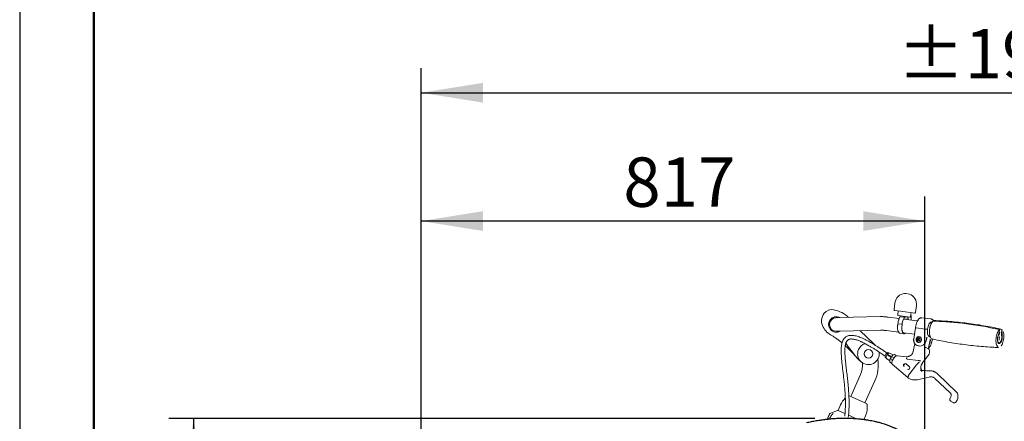
# Model space of a CAD drawing. Units: millimetres. Extents: x 62 to 20263, y 73 to 9947.
# Drawn here: x 62 to 4052, y 6201 to 7828 of the extents above; entities that cross this region are included whole.
import ezdxf

# ---------------------------------------------------------------- set-up
doc = ezdxf.new("R2010")
doc.units = ezdxf.units.MM
doc.header["$LTSCALE"] = 100
doc.linetypes.add('SLD-Solid', pattern=[0])
doc.layers.add('-FORMAT-', color=7, linetype='SLD-Solid')
doc.layers.add('FIETS_PD', color=8, linetype='SLD-Solid')
doc.styles.add('SLDTEXTSTYLE1', font='TXT', dxfattribs={"width": 0.605})
doc.dimstyles.new('SLDDIMSTYLE0', dxfattribs={"dimtxt": 200, "dimasz": 250, "dimexe": 0, "dimexo": 0.0625, "dimgap": 50, "dimtad": 1, "dimdec": 0, "dimlfac": 0.4, "dimrnd": 1e-09, "dimzin": 12, "dimdsep": 46, "dimtxsty": 'SLDTEXTSTYLE1', "dimsah": 1, "dimcen": 0.09, "dimadec": 0, "dimazin": 3, "dimtfac": 1, "dimtdec": 0, "dimtofl": 0, "dimtmove": 0, "dimatfit": 3, "dimfxl": 1, "dimfrac": 2, "dimtolj": 1, "dimtzin": 12, "dimarcsym": 0})

# ---------------------------------------------------------------- blocks, each defined once
blk = doc.blocks.new('_D')
at = {"layer": '-FORMAT-'}
for p, q in [((1688.8, 5192.9), (1688.8, 7112.5)), ((3730.3, 6113.8), (3730.3, 7112.5)), ((3730.3, 7012.5), (1688.8, 7012.5))]:
    blk.add_line(p, q, dxfattribs=at)
for points in [[(1688.8, 7012.5), (1938.8, 6972.5), (1938.8, 7052.5)], [(3730.3, 7012.5), (3480.3, 7052.5), (3480.3, 6972.5)]]:
    blk.add_solid(points, dxfattribs=at)
at = {"layer": '-FORMAT-', "insert": (2508, 7270.3), "char_height": 200, "attachment_point": 1, "style": 'SLDTEXTSTYLE1'}
blk.add_mtext('817', dxfattribs=at)
blk = doc.blocks.new('_D_1')
at = {"layer": '-FORMAT-'}
for p, q in [((3284.5, 6212.7), (666.7, 6212.7)), ((766.7, 6212.7), (766.7, 3647.7)), ((1206, 3647.7), (666.7, 3647.7))]:
    blk.add_line(p, q, dxfattribs=at)
for points in [[(766.7, 6212.7), (726.7, 5962.7), (806.7, 5962.7)], [(766.7, 3647.7), (806.7, 3897.7), (726.7, 3897.7)]]:
    blk.add_solid(points, dxfattribs=at)
at = {"layer": '-FORMAT-', "insert": (508.8, 4743.5), "char_height": 200, "attachment_point": 1, "rotation": 90, "style": 'SLDTEXTSTYLE1'}
blk.add_mtext('1026', dxfattribs=at)
blk = doc.blocks.new('_D_6')
at = {"layer": '-FORMAT-'}
for p, q in [((1688.8, 5192.9), (1688.8, 7632.5)), ((6312.6, 4647.7), (6312.6, 7632.5)), ((1688.8, 7532.5), (6312.6, 7532.5))]:
    blk.add_line(p, q, dxfattribs=at)
for points in [[(1688.8, 7532.5), (1938.8, 7492.5), (1938.8, 7572.5)], [(6312.6, 7532.5), (6062.6, 7572.5), (6062.6, 7492.5)]]:
    blk.add_solid(points, dxfattribs=at)
at = {"layer": '-FORMAT-', "insert": (3618.6, 7790.3), "char_height": 200, "attachment_point": 1, "style": 'SLDTEXTSTYLE1'}
blk.add_mtext('±1925', dxfattribs=at)

msp = doc.modelspace()

# ---------------------------------------------------------------- linework, layer by layer
at = {"layer": '-FORMAT-'}
msp.add_line((61.7, 9946.7), (61.7, 73.3), dxfattribs=at)
at = {"layer": '-FORMAT-', "lineweight": 50}
msp.add_line((361.7, 773.3), (361.7, 9646.7), dxfattribs=at)
at = {"color": 7, "linetype": 'SLD-Solid', "lineweight": 25}
msp.add_open_spline([(3210.8, 5727.1), (3216.7, 5726.7), (3228.8, 5725.9), (3247.3, 5725.5), (3266.3, 5725.6), (3284.9, 5726.2), (3302.2, 5727.2), (3316.2, 5728.4), (3327.3, 5729.5), (3336.1, 5730.5), (3344.2, 5731.5), (3351.9, 5732.6), (3360.2, 5733.8), (3370.4, 5735.5), (3382.9, 5737.8), (3396.8, 5740.6), (3411.1, 5743.8), (3425.3, 5747.4), (3439.2, 5751.2), (3452, 5755), (3463.1, 5758.5), (3472.6, 5761.7), (3481.6, 5764.9), (3491.1, 5768.4), (3501.9, 5772.5), (3514.1, 5777.5), (3527.7, 5783.5), (3541.9, 5790.2), (3555.5, 5797), (3567.4, 5803.5), (3577.4, 5809.1), (3586.1, 5814.4), (3594.1, 5819.4), (3602.4, 5824.8), (3611.5, 5831), (3621.1, 5837.9), (3630.2, 5845), (3638.5, 5851.7), (3646.7, 5858.9), (3655.5, 5866.9), (3664.7, 5876), (3673.4, 5885.2), (3681.2, 5894.3), (3688.9, 5904), (3696.4, 5914.4), (3703.3, 5925.2), (3709.3, 5935.8), (3714.7, 5946.6), (3719.5, 5958.1), (3723.6, 5970), (3726.9, 5982.4), (3729.1, 5994.9), (3730.3, 6007.1), (3730.5, 6019.1), (3729.6, 6031.1), (3727.8, 6042.5), (3725.2, 6053.1), (3721.9, 6063.3), (3717.7, 6073.8), (3712, 6085.1), (3704.9, 6096.6), (3696.6, 6107.7), (3686.2, 6119.7), (3673.3, 6132.1), (3657.5, 6144.8), (3640.6, 6156.2), (3625, 6165), (3611.5, 6171.8), (3600.9, 6176.6), (3591, 6180.7), (3582.2, 6184.1), (3574.1, 6187), (3565.7, 6189.8), (3554.6, 6193.3), (3541.4, 6196.9), (3527.6, 6200.2), (3515, 6202.8), (3502.5, 6205.1), (3488.5, 6207.3), (3474, 6209.2), (3460.1, 6210.6), (3448.4, 6211.5), (3438.7, 6212.1), (3430, 6212.5), (3421, 6212.8), (3410.8, 6213), (3399.4, 6213), (3387, 6212.8), (3374.2, 6212.3), (3362.3, 6211.6), (3352.4, 6210.9), (3344, 6210.1), (3335.9, 6209.3), (3324.6, 6208), (3309.4, 6206), (3290.3, 6202.9), (3270.4, 6199.2), (3257.1, 6196.2), (3250.7, 6194.8)], degree=3, knots=[0, 0, 0, 0, 0.0145156, 0.0296168, 0.0452227, 0.0610606, 0.0753258, 0.0875137, 0.0955873, 0.1026332, 0.1093126, 0.1154159, 0.1217606, 0.1298804, 0.1407688, 0.1527746, 0.1647547, 0.1767043, 0.1886199, 0.2000162, 0.2093729, 0.2172103, 0.224566, 0.2327379, 0.2418568, 0.2530162, 0.2649353, 0.2784339, 0.2912787, 0.302317, 0.3115993, 0.3193392, 0.3271461, 0.3347939, 0.3437126, 0.3539888, 0.3637571, 0.3720591, 0.3800889, 0.3904331, 0.4011846, 0.4117911, 0.4213115, 0.43067, 0.4420924, 0.4528467, 0.4618756, 0.4720447, 0.4823687, 0.4923098, 0.5030107, 0.5136032, 0.5233926, 0.5330758, 0.5429507, 0.5528206, 0.5614541, 0.5696247, 0.5788569, 0.5892458, 0.6005939, 0.6118919, 0.6230518, 0.639529, 0.655786, 0.6724369, 0.6895696, 0.6995719, 0.7093654, 0.7181587, 0.7258659, 0.732434, 0.7392059, 0.7476792, 0.7609254, 0.7726999, 0.7823657, 0.792482, 0.8038243, 0.8169558, 0.8283389, 0.8381597, 0.8457012, 0.8521889, 0.8592993, 0.86785, 0.8770855, 0.8872757, 0.898378, 0.9084073, 0.9163826, 0.9227029, 0.929027, 0.9364471, 0.9504651, 0.9665723, 0.9837961, 1, 1, 1, 1], dxfattribs=at)
at = {"layer": 'FIETS_PD', "linetype": 'SLD-Solid', "lineweight": 18}
for p, q in [((3653.6, 6718.8), (3647.9, 6719.5)), ((3667.7, 6716.9), (3653.6, 6718.8)), ((3609, 6681.6), (3605.3, 6653.1)), ((3692.1, 6642), (3695.8, 6670.5)), ((3548.8, 6625.5), (3385.6, 6621.4)), ((3631.1, 6647.3), (3607.5, 6650.3)), ((3622.4, 6648.4), (3620.3, 6632.3)), ((3669.6, 6623.4), (3622.5, 6629.5)), ((3629.2, 6624.8), (3625.3, 6615.2)), ((3630, 6625), (3644.6, 6623.1)), ((3689.3, 6639.8), (3631.1, 6647.3)), ((3672.4, 6625.6), (3674.5, 6641.7)), ((3385.6, 6621.4), (3370.5, 6621.1)), ((3626.3, 6617.7), (3581.7, 6623.4)), ((3620.8, 6596.9), (3620, 6590.7)), ((3621.5, 6596.8), (3636.1, 6594.9)), ((3637.6, 6588.5), (3637.5, 6588.5)), ((3637.6, 6588.5), (3638.4, 6594.7)), ((3642.6, 6611.6), (3646.5, 6621.2)), ((3700.4, 6608.1), (3644.1, 6615.4)), ((3644.9, 6617.2), (3645.1, 6615.2)), ((3646.3, 6620.8), (3659.6, 6619.1)), ((3662.9, 6613), (3661.9, 6620.6)), ((3754.3, 6616.4), (3718.4, 6621)), ((3754.3, 6616.4), (3754.5, 6616.3)), ((3758, 6600.8), (3754.7, 6601.2)), ((3371.8, 6566.1), (3386.9, 6566.4)), ((3386.9, 6566.4), (3550.1, 6570.5)), ((3468.4, 6568.5), (3521.5, 6516.9)), ((3574.7, 6568.8), (3623.7, 6562.5)), ((3629.8, 6558), (3644.4, 6556.1)), ((3643.9, 6560), (3644.9, 6559.8)), ((3644.4, 6556.1), (3644.2, 6556.1)), ((3644.9, 6559.8), (3688, 6554.3)), ((3692.1, 6580), (3685, 6535.1)), ((3730.9, 6575), (3694.9, 6579.6)), ((3747.7, 6546.6), (3751, 6546.2)), ((4031.6, 6562.2), (4031.5, 6562.2)), ((4031.6, 6562.2), (4032.8, 6571.7)), ((4033.2, 6572.3), (4031.9, 6562.2)), ((4032.7, 6573.2), (4032.1, 6573.3)), ((4040.9, 6561), (4041, 6561)), ((4041, 6561), (4042.5, 6572.1)), ((4041.4, 6561), (4042.6, 6570.3)), ((4042.4, 6571), (4042.3, 6571)), ((4042.4, 6571.7), (4043.6, 6571.5)), ((4042.6, 6570.5), (4042.6, 6570.3)), ((3689.1, 6516.6), (3682.4, 6483.8)), ((3703.1, 6539.6), (3698.6, 6533.9)), ((3698.6, 6533.9), (3700.6, 6527.5)), ((3702.5, 6531.7), (3698.6, 6533.9)), ((3700.5, 6522.8), (3700.3, 6522.9)), ((3700.5, 6522.8), (3703.7, 6521)), ((3700.6, 6527.5), (3707.1, 6526.6)), ((3700.7, 6508.1), (3704.5, 6507)), ((3707, 6537.3), (3702.5, 6531.7)), ((3702.5, 6531.7), (3704, 6527)), ((3709.6, 6538.7), (3703.1, 6539.6)), ((3707, 6537.3), (3703.1, 6539.6)), ((3710.1, 6536.9), (3707, 6537.3)), ((3707.1, 6526.6), (3711.6, 6532.3)), ((3711.6, 6532.3), (3709.6, 6538.7)), ((3714, 6541), (3711.7, 6542.3)), ((3711.7, 6542.3), (3712.3, 6541.9)), ((3738.1, 6541.9), (3735.3, 6527.7)), ((3744.7, 6499.3), (3751.4, 6531.8)), ((3753.8, 6532.8), (3750.9, 6518.7)), ((3755.7, 6514.2), (3760.9, 6534.8)), ((3584.5, 6477.5), (3581.7, 6479.1)), ((3602.2, 6470), (3586.9, 6477.4)), ((3615.3, 6466.8), (3607.1, 6471.7)), ((3611, 6469.5), (3610.9, 6469.4)), ((3611, 6469.5), (3615.4, 6466.9)), ((3657.7, 6462.1), (3618.2, 6467.2)), ((3723.8, 6441.7), (3744.9, 6469.7)), ((3734.3, 6500.8), (3745.1, 6494.6)), ((3745.4, 6494.3), (3745.1, 6494.6)), ((3746.3, 6493), (3745.4, 6494.3)), ((3570.1, 6459.9), (3572.8, 6458.2)), ((3574.1, 6456.2), (3587.7, 6446)), ((3588.5, 6440.7), (3596.5, 6435.9)), ((3599.2, 6449.5), (3590.2, 6454.9)), ((3595.2, 6463.4), (3604.3, 6457.9)), ((3598.3, 6432.4), (3661.4, 6378.7)), ((3654, 6433.7), (3667.6, 6422.1)), ((3656.8, 6460.2), (3656.1, 6457)), ((3658.7, 6453.6), (3703.3, 6447.9)), ((3696.1, 6429.9), (3665.8, 6389.7)), ((3718.1, 6434.7), (3716.3, 6431)), ((3720.9, 6439.5), (3721.1, 6440.1)), ((3469.6, 6390.8), (3429.6, 6301.9)), ((3667.6, 6422.1), (3667.6, 6422.1)), ((3712.1, 6409.5), (3712.7, 6409.1)), ((3767.8, 6402.4), (3764.7, 6403.7)), ((3778.3, 6396.3), (3767.5, 6402.5)), ((3778.9, 6395.5), (3778.1, 6396)), ((3783.4, 6392.4), (3778.5, 6396.2)), ((3858.8, 6319.6), (3783.1, 6392.7)), ((3487.5, 6275.8), (3527.5, 6364.8)), ((3663.1, 6376.7), (3668, 6373.9)), ((3669.1, 6373.5), (3668, 6373.9)), ((3699.6, 6369.9), (3747.9, 6380.8)), ((3747.9, 6380.8), (3747.9, 6380.8)), ((3763.9, 6380.6), (3763.6, 6380.8)), ((3763.8, 6380.7), (3768.7, 6377.3)), ((3768.9, 6377.4), (3769.3, 6376.9)), ((3769.1, 6376.8), (3834.4, 6314.9)), ((3834, 6315.8), (3834.4, 6315.2)), ((3858.7, 6319.6), (3858.8, 6319.4)), ((3388.9, 6268.1), (3378.7, 6245.3)), ((3423.5, 6304.6), (3493.6, 6273.1)), ((3835.3, 6300), (3831.8, 6292.1)), ((3834.6, 6283.3), (3844.8, 6277.4)), ((3834.7, 6283.3), (3835.5, 6282.9)), ((3344, 6232.3), (3333.6, 6209)), ((3376.6, 6245.4), (3345.4, 6233.6)), ((3354.2, 6229), (3354.2, 6228.9)), ((3357.4, 6231.9), (3357.9, 6232.6)), ((3378.5, 6245.3), (3406.5, 6232.8)), ((3420.9, 6226.3), (3455, 6210.9)), ((3482.5, 6208), (3489.2, 6223))]:
    msp.add_line(p, q, dxfattribs=at)
at = {"layer": 'FIETS_PD', "linetype": 'SLD-Solid', "lineweight": 18, "flags": 128}
for points in [[(3385.3, 6621.4), (3385.2, 6621.5), (3381.8, 6622.8)], [(3636.9, 6588.6), (3636.5, 6583.4), (3636.4, 6578.3), (3636.7, 6573.5), (3637.4, 6569.1), (3638.5, 6565.2), (3639.9, 6562), (3641.6, 6559.5), (3642, 6559.2)], [(3642.3, 6560.4), (3640.9, 6562.1), (3639.3, 6565.1), (3638.1, 6568.9), (3637.3, 6573.3), (3636.9, 6578.1), (3637, 6583.2), (3637.5, 6588.5)], [(3751.8, 6544), (3749.6, 6543.9), (3747.5, 6544.6), (3745.5, 6546.2), (3743.8, 6548.7), (3742.4, 6551.9), (3741.3, 6555.7), (3740.6, 6560.2), (3740.3, 6565), (3740.3, 6570.1), (3740.8, 6575.2), (3741.7, 6580.4), (3742.9, 6585.3), (3744.4, 6589.9), (3746.2, 6594), (3748.2, 6597.5), (3750.4, 6600.2), (3752.7, 6602.1), (3755, 6603.2), (3757.2, 6603.4), (3759.3, 6602.7)], [(3753.1, 6541.5), (3752.6, 6542.3), (3751.1, 6545.9), (3749.9, 6550.2), (3749.1, 6555), (3748.7, 6560.2), (3748.6, 6565.7), (3749, 6571.4), (3749.7, 6577.1), (3750.8, 6582.7), (3752.3, 6588), (3754, 6592.9), (3756, 6597.4), (3758.3, 6601.1), (3760.6, 6604.2), (3761.2, 6604.8)], [(3763.9, 6607.3), (3761.4, 6605.1), (3759, 6602), (3756.8, 6598.3), (3754.8, 6593.9), (3753, 6589.1), (3751.5, 6583.8), (3750.3, 6578.3), (3749.5, 6572.6), (3749.1, 6566.9), (3749, 6561.3), (3749.3, 6556), (3750, 6551), (3751.1, 6546.6), (3752.5, 6542.7), (3754.2, 6539.6), (3756.2, 6537.2), (3758.3, 6535.6), (3760.1, 6534.9)], [(4031.9, 6571.1), (4030.2, 6569.5), (4027.8, 6566.4), (4025.6, 6562.6), (4023.6, 6558.2), (4021.9, 6553.3), (4020.4, 6548.1), (4019.3, 6542.5), (4018.6, 6536.8), (4018.3, 6531.2), (4018.3, 6525.7), (4018.7, 6520.5), (4019.6, 6515.7), (4020.7, 6511.5), (4022.2, 6507.9), (4024.1, 6505.1), (4024.4, 6504.7)], [(4028.4, 6516.9), (4027.8, 6517.7), (4026.4, 6520.1), (4025.3, 6523.4), (4024.6, 6527.2), (4024.3, 6531.5), (4024.4, 6536), (4025, 6540.6), (4025.9, 6545.1), (4027.2, 6549.2), (4028.8, 6552.9)], [(4028.5, 6550.5), (4027.1, 6547.1), (4026, 6543.2), (4025.2, 6539.1), (4024.9, 6534.9), (4024.9, 6530.8), (4025.4, 6527.1), (4026.2, 6523.9), (4027.5, 6521.5), (4029, 6519.9), (4030.7, 6519.2), (4031, 6519.1)], [(4029.3, 6517), (4030.4, 6516.7), (4032.2, 6516.9), (4034.2, 6518), (4036, 6519.9), (4037.8, 6522.6), (4039.3, 6526), (4040.6, 6529.8), (4041.6, 6534), (4042.2, 6538.3), (4042.4, 6542.6), (4042.2, 6546.7), (4041.6, 6550.4)], [(4031.6, 6573), (4031.7, 6573.1), (4031.8, 6573.1)], [(4039.6, 6507.5), (4040.6, 6509), (4042.8, 6512.8), (4044.8, 6517.2), (4046.5, 6522.1), (4048, 6527.4), (4049.1, 6532.9), (4049.8, 6538.6), (4050.1, 6544.2), (4050.1, 6549.7), (4049.6, 6554.9), (4048.8, 6559.7), (4047.6, 6563.9), (4046.5, 6566.5)], [(3704, 6507.4), (3699.7, 6508.5), (3698, 6509.1)], [(3570.1, 6459.9), (3569.1, 6461), (3568.7, 6462.8), (3568.8, 6465.1), (3569.5, 6467.8), (3570.7, 6470.7), (3572.4, 6473.4), (3574.3, 6475.8), (3576.4, 6477.8), (3578.4, 6479), (3580.2, 6479.5), (3581.7, 6479.2), (3581.7, 6479.1)], [(3574.1, 6456.2), (3573.3, 6457.1), (3572.7, 6458.8), (3572.7, 6461.1), (3573.3, 6463.7), (3574.3, 6466.6), (3575.8, 6469.4), (3577.6, 6472.1)], [(3577.6, 6472.1), (3579.7, 6474.4), (3581.8, 6476.1), (3583.8, 6477.2), (3585.6, 6477.6), (3586.9, 6477.4)], [(3594.8, 6461.6), (3594.4, 6461.2), (3593.9, 6460.9), (3593.5, 6460.8), (3593.2, 6461)], [(3654, 6433.7), (3654, 6433.7), (3654, 6433.6), (3654, 6433.6), (3654, 6433.5), (3654, 6433.4), (3654, 6433.4), (3653.9, 6433.3), (3653.9, 6433.2)], [(3423.5, 6304.6), (3422.9, 6304.8), (3422.3, 6305)]]:
    msp.add_lwpolyline(points, dxfattribs=at)
at = {"layer": 'FIETS_PD', "linetype": 'SLD-Solid', "lineweight": 18}
msp.add_circle((3501.4, 6474.7), 17.5, dxfattribs=at)
for centre, radius, start, end in [((3652.3, 6676.1), 43.6, 95.7852, 172.6926), ((3652.5, 6676), 43.6, 352.6926, 69.6001), ((3361.3, 6607.5), 50, 141.2013, 210.5308), ((3353.5, 6613.8), 40, 78.3752, 141.2013), ((3371.2, 6593.6), 31.3, 63.0741, 299.7893), ((3336.4, 6530.5), 125, 47.2579, 78.3752), ((3607.8, 6652.8), 2.5, 172.6926, 262.6926), ((3622.8, 6632), 2.5, 172.6926, 262.6926), ((3607.5, 6634), 23.8, 337.5482, 346.5373), ((3625.1, 6631.6), 22.9, 336.1067, 346.6622), ((3623.1, 6631.8), 25.5, 336.1407, 347.2962), ((3686.5, 6623.7), 25.5, 178.0891, 189.2445), ((3684.4, 6624), 22.9, 178.7231, 189.2785), ((3669.9, 6625.9), 2.5, 262.6926, 352.6926), ((3689.7, 6642.3), 2.5, 262.6926, 352.6926), ((3371.2, 6593.6), 27.5, 91.4317, 271.4317), ((3689.2, 6589.5), 68.7, 158.3382, 173.81), ((3625.7, 6615), 0.39, 160.4993, 210.9404), ((3706, 6587.3), 68.7, 158.3382, 173.81), ((3703.9, 6587.6), 66.1, 158.339, 173.8246), ((3642.2, 6611.8), 0.39, 340.4993, 30.9404), ((3754.1, 6594.9), 6.3, 84.6867, 132.1353), ((3763.9, 6606.6), 0.743, 86.6753, 126.1813), ((3769.6, 6601.7), 7.68, 88.3476, 113.9597), ((3395.8, 6627.8), 90, 210.5308, 241.3598), ((3274.7, 6406.2), 162.5, 52.6568, 61.3598), ((3748.9, 6553.2), 6.7, 214.7543, 259.1942), ((3995.2, 6566.4), 36.9, 334.4479, 353.4301), ((4002.1, 6565.6), 29.5, 334.4479, 353.4301), ((3994.4, 6566.5), 39.4, 334.4479, 353.4301), ((4031.6, 6571.9), 1.25, 352.6926, 77.1183), ((4037, 6567.8), 7.27, 50.8445, 114.5408), ((3999.7, 6542.3), 44.4, 328.592, 11.343), ((4079.9, 6555.5), 39.4, 171.9552, 190.9373), ((4073.1, 6556.5), 32, 171.9552, 190.9373), ((4041.4, 6572.5), 0.982, 52.4096, 77.8462), ((4041.2, 6572.3), 1.25, 352.6926, 52.349), ((4072.3, 6556.6), 29.5, 171.9552, 190.9373), ((4043.1, 6570.4), 1.25, 38.7281, 77.1183), ((3039.7, 6098.2), 550, 49.8147, 52.6568), ((3039.7, 6098.2), 550, 41.6451, 48.0151), ((4166.7, 7049.3), 925, 215.0752, 219.7996), ((3501.4, 6474.7), 43.8, 108.2032, 155.8005), ((3347.2, 6337.6), 250, 43.6573, 45.8005), ((3764.5, 6551.9), 28.2, 200.7978, 209.8869), ((3748.3, 6542), 10.7, 283.4972, 300.8664), ((3501.4, 6474.7), 43.8, 155.8005, 9.6215), ((3611, 6453.5), 18.7, 102.0054, 147.872), ((4029.7, 6508.8), 8.45, 215.142, 265.2021), ((3517.5, 6508.4), 80, 219.7996, 234.3767), ((3382.9, 6429.7), 95, 335.8005, 4.9844), ((3382.9, 6429.7), 158.5, 335.8005, 8.5867), ((3605.7, 6446), 18, 150.0239, 197.1299), ((3617.3, 6444.4), 29.2, 145.4811, 163.7341), ((3580.8, 6466.3), 14.7, 309.5348, 348.638), ((3650.6, 6428.5), 6.81, 138.5872, 225.2485), ((3650.6, 6428.5), 6.26, 56.6973, 226.7262), ((3650.7, 6428.8), 5.38, 54.0475, 148.6177), ((3661.7, 6459.2), 5, 93.8952, 168.4201), ((3646.2, 6423.4), 0.53, 85.942, 151.864), ((3663.3, 6417.6), 6.26, 236.6973, 46.7262), ((3470, 6231.6), 88.9, 134.5108, 155.8005), ((3408.1, 6259.4), 88.9, 335.8005, 6.227), ((3491.6, 6268.5), 5, 6.227, 65.8005), ((3346.3, 6231.2), 2.5, 110.8005, 155.8005), ((3355.8, 6227), 2.5, 128.2645, 148.9499), ((3377.4, 6243.1), 2.5, 65.8005, 110.8005)]:
    msp.add_arc(centre, radius, start, end, dxfattribs=at)
msp.add_ellipse((3705.8, 6532.7), major_axis=(3.3, 11.5), ratio=0.898853, dxfattribs=at)
for centre, major_axis, ratio, start_param, end_param in [((3712.8, 6530.6), (12.2, 22), 0.888291, 3.333823, 3.481863), ((3712.8, 6530.6), (12.2, 22), 0.888291, 3.481863, 5.052659), ((3728.5, 6521.6), (12.2, 22), 0.888291, 4.6078, 5.052659), ((3608.7, 6448.2), (11.1, 18.4), 0.420423, 0.183544, 1.549685), ((3609.3, 6449.3), (10.5, 17.3), 0.447183, 1.610781, 3.069042), ((3610.9, 6447.9), (64.2, -28.4), 0.013693, 1.699269, 1.729391), ((3709, 6433), (10.5, 13.4), 0.394756, 1.261736, 1.628684), ((3709, 6433), (10.5, 13.4), 0.394756, 5.062527, 5.137224)]:
    msp.add_ellipse(centre, major_axis=major_axis, ratio=ratio, start_param=start_param, end_param=end_param, dxfattribs=at)
for points, knots in [([(3581.7, 6623.4), (3580.4, 6623.5), (3576.6, 6624), (3570.4, 6624.7), (3563.3, 6625.2), (3556.6, 6625.5), (3551.8, 6625.6), (3549.2, 6625.5), (3548.8, 6625.5)], [0, 0, 0, 0, 0.106211, 0.311698, 0.519692, 0.732294, 0.949793, 1, 1, 1, 1]), ([(3675, 6611.4), (3675.1, 6613.2), (3675.3, 6617), (3674.9, 6622.6), (3674.2, 6627.6), (3673.4, 6630.2), (3673.1, 6631.3)], [0, 0, 0, 0, 0.239019, 0.516242, 0.803314, 1, 1, 1, 1]), ([(3620, 6590.7), (3619.9, 6589.9), (3619.6, 6587.4), (3619.3, 6583.3), (3619.4, 6578.5), (3619.8, 6574), (3620.6, 6569.9), (3621.7, 6566.2), (3623.2, 6563.1), (3624.9, 6560.6), (3627, 6558.9), (3629, 6558), (3630.3, 6558), (3630.7, 6558)], [0, 0, 0, 0, 0.051813, 0.150433, 0.2492, 0.34813, 0.447335, 0.546958, 0.647155, 0.747958, 0.848275, 0.945267, 1, 1, 1, 1]), ([(3621.5, 6596.8), (3621.3, 6596.8), (3621.1, 6596.8), (3620.9, 6596.9), (3620.7, 6596.9), (3620.8, 6596.9), (3620.8, 6596.9)], [0, 0, 0, 0, 0.297712, 0.595423, 0.893149, 1, 1, 1, 1]), ([(3637.7, 6594.7), (3637.7, 6594.7), (3637.7, 6594.7), (3637.5, 6594.7), (3637.3, 6594.8), (3636.9, 6594.8), (3636.5, 6594.9), (3636.2, 6594.9), (3636.1, 6594.9)], [0, 0, 0, 0, 0.03292, 0.141434, 0.356098, 0.570739, 0.785369, 1, 1, 1, 1]), ([(3638.3, 6594.7), (3638.3, 6594.7), (3638.3, 6594.7), (3638.3, 6594.7), (3638.3, 6594.7), (3638.2, 6594.7)], [0, 0, 0, 0, 0.493167, 0.883185, 1, 1, 1, 1]), ([(3661.2, 6619.6), (3661.2, 6619.6), (3661.2, 6619.5), (3661.1, 6619.4), (3660.8, 6619.3), (3660.4, 6619.1), (3660, 6619.1), (3659.7, 6619.1), (3659.6, 6619.1)], [0, 0, 0, 0, 0.023234, 0.141629, 0.356306, 0.570897, 0.785448, 1, 1, 1, 1]), ([(3661.9, 6620.6), (3661.9, 6620.6), (3661.9, 6620.5), (3661.8, 6620.4), (3661.8, 6620.3)], [0, 0, 0, 0, 0.222807, 1, 1, 1, 1]), ([(3718.3, 6620.9), (3718.2, 6621), (3717.1, 6621.2), (3714.9, 6621), (3711.9, 6620.2), (3709.1, 6618.6), (3706.3, 6616.3), (3703.6, 6613.3), (3701.1, 6609.6), (3698.8, 6605.3), (3696.8, 6600.5), (3695.1, 6595.4), (3693.7, 6590), (3692.7, 6584.8), (3692.3, 6581.4), (3692.1, 6579.9)], [0, 0, 0, 0, 0.009492, 0.082994, 0.156016, 0.231901, 0.313232, 0.400141, 0.490086, 0.580041, 0.669109, 0.75736, 0.845027, 0.932339, 1, 1, 1, 1]), ([(3765.2, 6607.9), (3764.9, 6608.5), (3764, 6610.1), (3762.2, 6612.3), (3759.7, 6614.4), (3757.2, 6615.8), (3755.4, 6616.1), (3754.6, 6616.2)], [0, 0, 0, 0, 0.118903, 0.369407, 0.602317, 0.821407, 1, 1, 1, 1]), ([(3764.1, 6607.4), (3764, 6607.4), (3763.8, 6607.4), (3763.6, 6607.3), (3763.5, 6607.2), (3763.4, 6607.2)], [0, 0, 0, 0, 0.400835, 0.858574, 1, 1, 1, 1]), ([(3764.1, 6607.4), (3764.1, 6607.4), (3764, 6607.4), (3764, 6607.4), (3763.9, 6607.3)], [0, 0, 0, 0, 0.034839, 1, 1, 1, 1]), ([(4031.6, 6573), (4012.6, 6577.1), (3981.1, 6584), (3936.7, 6591.4), (3889, 6598.2), (3831.5, 6604.3), (3786.4, 6606.3), (3763.9, 6607.3)], [0, 0, 0, 0, 0.2155632, 0.3578788, 0.5002823, 0.7498998, 1, 1, 1, 1]), ([(3766.5, 6608.7), (3766.5, 6608.7), (3766.4, 6608.7), (3766, 6608.6), (3765.5, 6608.4), (3765.1, 6608), (3765, 6607.7), (3764.9, 6607.6)], [0, 0, 0, 0, 0.0054546, 0.2356609, 0.5652809, 0.805324, 1, 1, 1, 1]), ([(4038.5, 6574.9), (4034.9, 6575.7), (4020.1, 6579.1), (3993.9, 6584.2), (3959.9, 6590.3), (3925.8, 6595.5), (3891.6, 6600), (3857.3, 6603.7), (3823, 6606.6), (3793.9, 6608.5), (3776.1, 6609.1), (3769.8, 6609.3)], [0, 0, 0, 0, 0.04094, 0.16826, 0.295525, 0.422716, 0.549816, 0.676808, 0.803669, 0.930383, 1, 1, 1, 1]), ([(3576.7, 6477.9), (3572.3, 6481), (3563.3, 6487.2), (3550.3, 6495.9), (3538.2, 6503.8), (3527.5, 6510.5), (3518.2, 6516.1), (3509.7, 6521.1), (3501.9, 6525.4), (3495, 6529.1), (3488.8, 6532.2), (3483.1, 6535), (3476.1, 6538.2), (3468.1, 6541.5), (3459.3, 6544.7), (3450.8, 6547.2), (3442, 6549), (3433.2, 6549.8), (3425.7, 6549.4), (3419.8, 6548), (3414.8, 6546.2), (3409.8, 6543.3), (3405.5, 6539.7), (3402.1, 6535.6), (3399.5, 6531.6), (3397.6, 6527.8), (3396.2, 6524.3), (3394.7, 6519.8), (3393.1, 6513.4), (3391.9, 6505.2), (3391.2, 6496.7), (3391, 6488.3), (3391.1, 6480.1), (3391.5, 6469.5), (3392.5, 6455.8), (3394.2, 6438.2), (3396.3, 6419.1), (3398.7, 6399.4), (3401.1, 6379.3), (3403.3, 6358.6), (3405.5, 6336.2), (3407.2, 6311.9), (3408.3, 6285.6), (3408.3, 6263.7), (3407.6, 6246.6), (3406.7, 6234.4), (3406, 6226.1), (3405.5, 6221.9), (3405.5, 6221.8)], [0, 0, 0, 0, 0.024066, 0.049277, 0.071647, 0.091458, 0.10895, 0.124332, 0.140249, 0.153629, 0.165187, 0.176679, 0.18823, 0.207602, 0.226586, 0.244689, 0.264713, 0.287815, 0.309794, 0.324746, 0.340083, 0.356508, 0.374803, 0.390724, 0.405104, 0.417207, 0.427273, 0.437917, 0.458544, 0.481788, 0.503484, 0.523261, 0.542235, 0.560743, 0.594756, 0.631988, 0.669507, 0.706841, 0.743636, 0.78011, 0.816592, 0.859152, 0.901674, 0.944188, 0.962407, 0.980898, 0.999687, 1, 1, 1, 1]), ([(3550.1, 6570.5), (3550.7, 6570.5), (3552.3, 6570.6), (3555.5, 6570.5), (3559.8, 6570.3), (3564.8, 6569.9), (3569.8, 6569.4), (3573.3, 6569), (3574.7, 6568.8)], [0, 0, 0, 0, 0.106231, 0.282729, 0.466649, 0.658114, 0.855192, 1, 1, 1, 1]), ([(3644.1, 6560.1), (3643.8, 6560.2), (3643.1, 6560.4), (3642.4, 6561.1), (3642, 6561.4)], [0, 0, 0, 0, 0.456912, 1, 1, 1, 1]), ([(3644.2, 6556.2), (3644.9, 6556.1), (3646.3, 6556), (3648.6, 6556.8), (3650.3, 6557.7), (3651.3, 6558.7), (3651.5, 6559)], [0, 0, 0, 0, 0.2772536, 0.5807083, 0.8925119, 1, 1, 1, 1]), ([(3692.2, 6579.9), (3692.1, 6579.9), (3692.1, 6580), (3692.5, 6579.9), (3693.5, 6579.8), (3694.5, 6579.7), (3694.9, 6579.6)], [0, 0, 0, 0, 0.10722, 0.40493, 0.702462, 1, 1, 1, 1]), ([(3730.9, 6575), (3731.4, 6575), (3732.5, 6574.8), (3734.2, 6574.6), (3735.7, 6574.4), (3736.8, 6574.2), (3737.3, 6574.1), (3737.5, 6574.1), (3737.5, 6574.1)], [0, 0, 0, 0, 0.2143013, 0.4285983, 0.6430229, 0.8577295, 0.9914338, 1, 1, 1, 1]), ([(4032.7, 6573.2), (4032.8, 6573.1), (4032.9, 6573.1), (4033.1, 6572.9), (4033.2, 6572.7), (4033.2, 6572.5), (4033.2, 6572.3), (4033.2, 6572.3)], [0, 0, 0, 0, 0.21394, 0.427692, 0.646556, 0.875342, 1, 1, 1, 1]), ([(4039, 6526.7), (4039.3, 6527.4), (4040, 6529.1), (4040.9, 6532.2), (4041.6, 6536), (4042, 6539.8), (4042, 6543.5), (4041.8, 6546.4), (4041.4, 6548), (4041.3, 6548.5)], [0, 0, 0, 0, 0.108259, 0.271948, 0.434956, 0.597742, 0.760671, 0.92408, 1, 1, 1, 1]), ([(4042.4, 6571), (4042.4, 6570.9), (4042.5, 6570.9), (4042.5, 6570.7), (4042.6, 6570.6), (4042.6, 6570.5)], [0, 0, 0, 0, 0.237108, 0.678766, 1, 1, 1, 1]), ([(4042.6, 6570.5), (4042.6, 6570.5), (4042.6, 6570.5), (4042.6, 6570.5), (4042.6, 6570.5)], [0, 0, 0, 0, 0.335789, 1, 1, 1, 1]), ([(3420, 6218.7), (3420.4, 6221.6), (3421.4, 6230.1), (3422.6, 6247.8), (3423.4, 6271.5), (3422.8, 6297.9), (3421.3, 6324.6), (3419, 6351.4), (3416.2, 6378.2), (3413.5, 6400.6), (3411.3, 6419), (3409.6, 6433.8), (3408.2, 6447.3), (3407.3, 6457.8), (3406.8, 6465.4), (3406.4, 6471.3), (3406.1, 6477.6), (3406, 6484.2), (3406, 6490.2), (3406.2, 6495.4), (3406.5, 6499.7), (3406.9, 6503.8), (3407.5, 6508), (3408.3, 6512.5), (3409.4, 6516.8), (3410.8, 6520.6), (3412.2, 6523.6), (3413.9, 6526.4), (3416.1, 6529.2), (3419.1, 6531.6), (3422.8, 6533.5), (3427.5, 6534.7), (3432.8, 6535), (3438.5, 6534.6), (3444.6, 6533.5), (3450.9, 6531.9), (3457.8, 6529.7), (3464.3, 6527.2), (3469.7, 6524.9), (3474.2, 6522.9), (3479.1, 6520.6), (3485.3, 6517.5), (3492.3, 6513.9), (3500, 6509.6), (3508.3, 6504.9), (3517.9, 6499.1), (3529, 6492.2), (3541.9, 6483.9), (3555.4, 6474.8), (3564.6, 6468.4), (3568.9, 6465.4)], [0, 0, 0, 0, 0.012859, 0.038859, 0.081653, 0.12412, 0.166623, 0.214307, 0.261995, 0.309788, 0.338903, 0.36906, 0.398358, 0.423599, 0.43541, 0.448713, 0.463667, 0.480197, 0.496099, 0.50944, 0.520597, 0.531232, 0.544534, 0.558921, 0.575205, 0.590441, 0.603704, 0.615078, 0.632812, 0.653218, 0.674145, 0.694074, 0.712783, 0.731989, 0.747114, 0.763317, 0.780707, 0.796832, 0.807637, 0.816424, 0.825768, 0.838364, 0.854502, 0.868413, 0.884512, 0.903019, 0.924199, 0.948358, 0.97586, 1, 1, 1, 1]), ([(3685, 6535.1), (3684.9, 6534.3), (3684.6, 6532), (3684.7, 6528.2), (3685.5, 6523.8), (3687.1, 6519.7), (3689.3, 6516), (3692.2, 6512.9), (3695.1, 6510.6), (3697.1, 6509.6), (3697.9, 6509.3)], [0, 0, 0, 0, 0.0795892, 0.2190763, 0.3587231, 0.4981839, 0.637248, 0.7757094, 0.9134306, 1, 1, 1, 1]), ([(3712.2, 6541.8), (3712, 6542), (3711.1, 6542.8), (3709.1, 6543.4), (3706.3, 6543.7), (3703.5, 6543.1), (3700.9, 6541.9), (3698.7, 6540), (3696.9, 6537.5), (3695.8, 6534.7), (3695.4, 6531.7), (3695.8, 6528.8), (3696.9, 6526.1), (3698.5, 6524.1), (3699.8, 6523.3), (3700.3, 6523)], [0, 0, 0, 0, 0.0243983, 0.1068199, 0.1888862, 0.2711481, 0.3540471, 0.4376986, 0.5219973, 0.6067776, 0.6918413, 0.7769248, 0.8616487, 0.9455991, 1, 1, 1, 1]), ([(3737.8, 6540), (3737.9, 6539.9), (3738.6, 6539.5), (3739.4, 6538.7), (3739.9, 6538.1), (3740.1, 6537.8)], [0, 0, 0, 0, 0.144507, 0.5977124, 1, 1, 1, 1]), ([(3744.7, 6498.5), (3745.1, 6498.8), (3746.7, 6499.8), (3749.2, 6502.3), (3752, 6505.7), (3754.2, 6509.6), (3755.2, 6512.5), (3755.6, 6514), (3755.7, 6514.2)], [0, 0, 0, 0, 0.073743, 0.300585, 0.528034, 0.755906, 0.970954, 1, 1, 1, 1]), ([(3760.1, 6535), (3763.8, 6534.2), (3778.7, 6530.8), (3804.9, 6525.6), (3838.9, 6519.5), (3873, 6514.3), (3907.3, 6509.8), (3941.5, 6506.1), (3975.8, 6503.2), (4005, 6501.4), (4022.7, 6500.7), (4029, 6500.5)], [0, 0, 0, 0, 0.041693, 0.168912, 0.296075, 0.423165, 0.550164, 0.677054, 0.803815, 0.930427, 1, 1, 1, 1]), ([(4029.6, 6516.9), (4029.3, 6517.1), (4028.8, 6517.3), (4028.3, 6517.8), (4028.2, 6518)], [0, 0, 0, 0, 0.715777, 1, 1, 1, 1]), ([(4032.3, 6531.6), (4032.2, 6531.6), (4032.2, 6531.6), (4031.8, 6532), (4031.3, 6533.2), (4031, 6535), (4031, 6536.7), (4031.1, 6537.7), (4031.1, 6538)], [0, 0, 0, 0, 0.134243, 0.319552, 0.51491, 0.714108, 0.921657, 1, 1, 1, 1]), ([(4031.1, 6538), (4031.2, 6538.4), (4031.4, 6539.5), (4031.9, 6541.3), (4032.6, 6542.9), (4033.5, 6543.9), (4033.8, 6544), (4033.8, 6544), (4033.9, 6544)], [0, 0, 0, 0, 0.109811, 0.32151, 0.530266, 0.731144, 0.924203, 1, 1, 1, 1]), ([(4031.1, 6519.2), (4031.3, 6519.2), (4032.1, 6519.1), (4033.6, 6519.7), (4035.4, 6520.9), (4037, 6522.9), (4038.2, 6524.9), (4038.8, 6526.3), (4039, 6526.7)], [0, 0, 0, 0, 0.071924, 0.27022, 0.474725, 0.695163, 0.922449, 1, 1, 1, 1]), ([(3577.6, 6472.1), (3577.7, 6472.1), (3577.7, 6472.1), (3577.7, 6472.2), (3577.9, 6472.2), (3578.5, 6472.2), (3580.7, 6471.5), (3586.6, 6468.9), (3591.8, 6466.1), (3595.5, 6464)], [0, 0, 0, 0, 0.001654, 0.004423, 0.009062, 0.023197, 0.087571, 0.342994, 1, 1, 1, 1]), ([(3593.2, 6461), (3592.6, 6461.4), (3588, 6464), (3583, 6467.5), (3578.2, 6470.8), (3577.6, 6471.8), (3577.6, 6472), (3577.6, 6472), (3577.6, 6472.1), (3577.6, 6472.1), (3577.6, 6472.1)], [0, 0, 0, 0, 0.1149661, 0.8056469, 0.9786946, 0.9895218, 0.9932112, 0.9969271, 0.9992814, 1, 1, 1, 1]), ([(3682.4, 6483.8), (3682.2, 6483.1), (3681.8, 6481.1), (3680.5, 6477.9), (3678.4, 6474.2), (3675.7, 6471), (3672.6, 6468.3), (3669.2, 6466.2), (3665.6, 6464.8), (3662.9, 6464.3), (3661.6, 6464.2), (3661.4, 6464.2)], [0, 0, 0, 0, 0.064207, 0.19564, 0.327045, 0.458281, 0.589427, 0.720625, 0.852087, 0.978601, 1, 1, 1, 1]), ([(3734.3, 6500.8), (3734.1, 6500.9), (3733.5, 6501.1), (3732.3, 6500.9), (3730.8, 6500.4), (3729.5, 6499.7), (3728.8, 6499.2), (3728.5, 6499), (3728.4, 6499)], [0, 0, 0, 0, 0.214624, 0.429247, 0.643895, 0.858585, 0.984279, 1, 1, 1, 1]), ([(3745.5, 6494.2), (3745.3, 6494.5), (3744.9, 6495.3), (3744.4, 6497), (3744.6, 6498.6), (3744.7, 6499.3)], [0, 0, 0, 0, 0.171906, 0.59526, 1, 1, 1, 1]), ([(3744.8, 6469.6), (3745.3, 6470.2), (3746.5, 6471.9), (3748, 6475), (3749.1, 6478.9), (3749.4, 6482.9), (3749, 6486.8), (3747.9, 6490.2), (3746.8, 6492.1), (3746.3, 6493)], [0, 0, 0, 0, 0.0917376, 0.2491123, 0.4069768, 0.5649978, 0.7228617, 0.8801524, 1, 1, 1, 1]), ([(3645.3, 6433.2), (3644.9, 6432.7), (3644, 6431.4), (3643.4, 6429.2), (3643.4, 6426.8), (3644.2, 6424.7), (3645.2, 6423.6), (3645.6, 6423.2)], [0, 0, 0, 0, 0.185923, 0.393212, 0.600703, 0.808007, 1, 1, 1, 1]), ([(3656.1, 6456.4), (3656.1, 6456.6), (3656.1, 6456.8), (3656.2, 6457), (3656.2, 6457)], [0, 0, 0, 0, 0.958714, 1, 1, 1, 1]), ([(3658.7, 6453.6), (3658.5, 6453.7), (3657.8, 6453.8), (3656.8, 6454.4), (3656.1, 6455.3), (3656.1, 6456), (3656.1, 6456.4)], [0, 0, 0, 0, 0.148226, 0.426535, 0.713438, 1, 1, 1, 1]), ([(3696.1, 6429.9), (3697.8, 6431.9), (3701.4, 6436), (3705.2, 6439.4), (3707.1, 6441)], [0, 0, 0, 0, 0.498193, 1, 1, 1, 1]), ([(3703.3, 6447.9), (3703.9, 6447.8), (3705.2, 6447.6), (3707.2, 6447.2), (3708.6, 6446.8), (3709.3, 6446.6), (3709.3, 6446.6)], [0, 0, 0, 0, 0.309595, 0.61786, 0.967619, 1, 1, 1, 1]), ([(3707.1, 6441), (3707.2, 6441.1), (3707.3, 6441.2), (3707.5, 6441.4), (3707.5, 6441.4)], [0, 0, 0, 0, 0.6460226, 1, 1, 1, 1]), ([(3709.3, 6446.6), (3709.9, 6446.4), (3711.3, 6446), (3712.2, 6445.6), (3712.6, 6445.4), (3712.6, 6445.4)], [0, 0, 0, 0, 0.448465, 0.988181, 1, 1, 1, 1]), ([(3718.1, 6407.3), (3717.4, 6408.1), (3716, 6409.9), (3714.7, 6413), (3713.9, 6416.4), (3713.6, 6420.2), (3714.1, 6424.8), (3715, 6428.6), (3716.2, 6430.5), (3716.5, 6430.9)], [0, 0, 0, 0, 0.138742, 0.294963, 0.419578, 0.566434, 0.743573, 0.950236, 1, 1, 1, 1]), ([(3715.3, 6429.4), (3715.8, 6430), (3717.1, 6431.8), (3718.9, 6434.8), (3720.3, 6437.6), (3720.8, 6439.1), (3720.9, 6439.5)], [0, 0, 0, 0, 0.188973, 0.545378, 0.901851, 1, 1, 1, 1]), ([(3718.3, 6435.2), (3718.3, 6435.1), (3718.2, 6435), (3718.1, 6434.8), (3718.1, 6434.7)], [0, 0, 0, 0, 0.353977, 1, 1, 1, 1]), ([(3720.5, 6440.8), (3720.5, 6440.8), (3720.8, 6440.6), (3721.2, 6440.3), (3721.1, 6440.1), (3721.1, 6440.1)], [0, 0, 0, 0, 0.015599, 0.727959, 1, 1, 1, 1]), ([(3721, 6439.8), (3721, 6439.9), (3721.3, 6439.9), (3721.8, 6440.1), (3722.6, 6440.5), (3723.4, 6441), (3723.7, 6441.6), (3723.8, 6441.7)], [0, 0, 0, 0, 0.044047, 0.234716, 0.45471, 0.870848, 1, 1, 1, 1]), ([(3663.1, 6376.7), (3662.8, 6376.9), (3662.2, 6377.4), (3661.6, 6378.9), (3661.6, 6381.6), (3663.1, 6385.6), (3664.9, 6388.3), (3665.8, 6389.7)], [0, 0, 0, 0, 0.125373, 0.250899, 0.5003, 0.749675, 1, 1, 1, 1]), ([(3719.6, 6407), (3718.3, 6407.2), (3715.6, 6407.5), (3713.2, 6408.7), (3712, 6409.3)], [0, 0, 0, 0, 0.50009, 1, 1, 1, 1]), ([(3716.9, 6403.2), (3717.1, 6403.5), (3717.4, 6404), (3718, 6404.8), (3718.5, 6405.6), (3718.9, 6406.2), (3719.3, 6406.7), (3719.5, 6406.9), (3719.6, 6407), (3719.6, 6407)], [0, 0, 0, 0, 0.137679, 0.285915, 0.442132, 0.602667, 0.763202, 0.919418, 1, 1, 1, 1]), ([(3755.6, 6405.9), (3749.5, 6406.1), (3737.4, 6406.5), (3725.2, 6406.8), (3719.2, 6407)], [0, 0, 0, 0, 0.501463, 1, 1, 1, 1]), ([(3719.7, 6406.9), (3719.7, 6407), (3719.7, 6407.1), (3719.6, 6407), (3719.6, 6407)], [0, 0, 0, 0, 0.689136, 1, 1, 1, 1]), ([(3764.7, 6403.7), (3763.8, 6404.1), (3760.9, 6405.5), (3757.8, 6405.7), (3755.6, 6405.9)], [0, 0, 0, 0, 0.319924, 1, 1, 1, 1]), ([(3763.8, 6404.1), (3764.2, 6404), (3765.5, 6403.8), (3766.6, 6402.9), (3767.3, 6402.2)], [0, 0, 0, 0, 0.25789, 1, 1, 1, 1]), ([(3668.9, 6373.6), (3671.2, 6372.5), (3676, 6370.4), (3683.8, 6368.9), (3691.8, 6368.5), (3697.1, 6369.5), (3699.7, 6369.9)], [0, 0, 0, 0, 0.2507929, 0.501103, 0.7508628, 1, 1, 1, 1]), ([(3747.7, 6380.7), (3749.6, 6381.1), (3753.3, 6381.7), (3758.7, 6381.4), (3763.1, 6380.5), (3765.5, 6379.3), (3766.3, 6378.9)], [0, 0, 0, 0, 0.287762, 0.573403, 0.857594, 1, 1, 1, 1]), ([(3833.8, 6315.6), (3834.7, 6314.6), (3836.4, 6312.6), (3837.2, 6308.7), (3836.9, 6304.3), (3835.7, 6301.2), (3835.2, 6299.7)], [0, 0, 0, 0, 0.245557, 0.498434, 0.75111, 1, 1, 1, 1]), ([(3856.4, 6279.6), (3857.9, 6281.9), (3860.8, 6286.3), (3863.4, 6293.8), (3864.7, 6301.6), (3864.2, 6306.7), (3864, 6309.3)], [0, 0, 0, 0, 0.249608, 0.499466, 0.74959, 1, 1, 1, 1]), ([(3864, 6309.3), (3863.6, 6311.2), (3862.6, 6315.1), (3860.2, 6318), (3858.9, 6319.5)], [0, 0, 0, 0, 0.498756, 1, 1, 1, 1]), ([(3831.8, 6292.1), (3831.8, 6292), (3831.4, 6291.3), (3831.1, 6289.7), (3831.2, 6287.6), (3832.1, 6285.5), (3833.3, 6284), (3834.4, 6283.5), (3834.7, 6283.3)], [0, 0, 0, 0, 0.034091, 0.246738, 0.456656, 0.667389, 0.888806, 1, 1, 1, 1]), ([(3832.2, 6293.7), (3832, 6293.1), (3831.6, 6292), (3831.3, 6289.8), (3831.6, 6287.1), (3833, 6284.5), (3834.5, 6283.5), (3835.2, 6283)], [0, 0, 0, 0, 0.144991, 0.285035, 0.548146, 0.787704, 1, 1, 1, 1]), ([(3844.8, 6277.4), (3845.7, 6277), (3847.5, 6276.2), (3850.6, 6276.1), (3853.3, 6276.9), (3855.2, 6278.3), (3856, 6279.2), (3856.4, 6279.6)], [0, 0, 0, 0, 0.219636, 0.459795, 0.719317, 0.857113, 1, 1, 1, 1]), ([(3335.5, 6209.2), (3336.7, 6212.7), (3339.6, 6220.3), (3342.8, 6227.9), (3344.5, 6232.1)], [0, 0, 0, 0, 0.458854, 1, 1, 1, 1]), ([(3342.4, 6209.9), (3343.5, 6211.6), (3347.3, 6217.6), (3351.1, 6223.8), (3353.8, 6228.4)], [0, 0, 0, 0, 0.269954, 1, 1, 1, 1]), ([(3357.6, 6232.1), (3357.4, 6231.9), (3356.9, 6231.2), (3355.7, 6230.1), (3354.6, 6229.3), (3354.2, 6228.9)], [0, 0, 0, 0, 0.256004, 0.715193, 1, 1, 1, 1])]:
    msp.add_open_spline(points, degree=3, knots=knots, dxfattribs=at)
for points in [[(3630, 6625), (3629.9, 6625), (3629.6, 6625), (3629.3, 6624.9), (3629.2, 6624.7), (3629.2, 6624.5), (3629.3, 6624.4)], [(3646.1, 6622.3), (3646, 6622.4), (3645.9, 6622.6), (3645.5, 6622.8), (3645.1, 6623.1), (3644.8, 6623.1), (3644.6, 6623.1)]]:
    msp.add_open_spline(points, degree=3, dxfattribs=at)

# ---------------------------------------------------------------- dimensions: what is measured, and where the dimension line sits
at = {"layer": '-FORMAT-'}
for base, p1, p2, picture, middle in [((6312.6, 7532.5), (1688.8, 5092.9), (6312.6, 4547.7), '_D_6', (3999.6, 7532.5)), ((1688.8, 7012.5), (3730.3, 6013.8), (1688.8, 5092.9), '_D', (2737.1, 7012.5))]:
    dim = msp.add_linear_dim(base=base, p1=p1, p2=p2, dimstyle='SLDDIMSTYLE0', dxfattribs=at)
    dim.commit()
    dim.dimension.update_dxf_attribs({"geometry": picture, "text_midpoint": middle, "dimtype": 160})
dim = msp.add_linear_dim(base=(766.7, 3647.7), p1=(3384.5, 6212.7), p2=(1306, 3647.7), angle=90, dimstyle='SLDDIMSTYLE0', dxfattribs=at)
dim.commit()
dim.dimension.update_dxf_attribs({"geometry": '_D_1', "text_midpoint": (766.7, 5049.1), "dimtype": 160})

doc.saveas('drawing.dxf')
